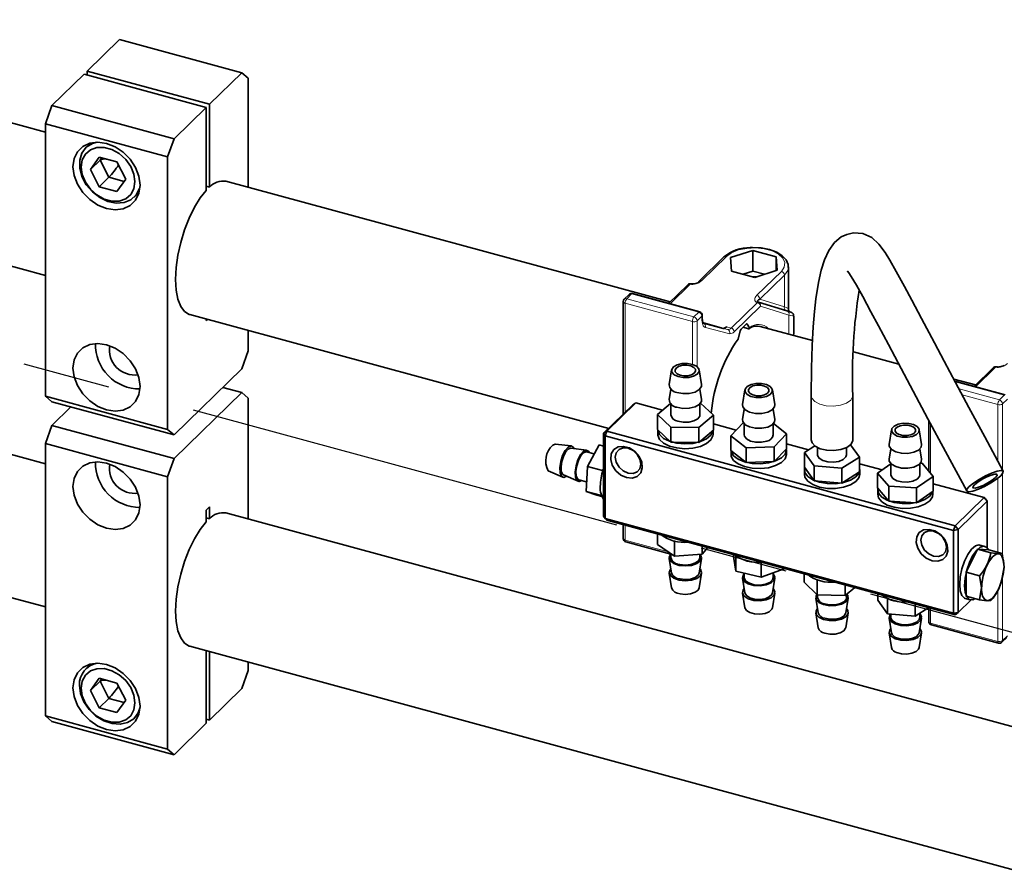
# Model space of a CAD drawing. Units: millimetres. Extents: x 0 to 2100, y 0 to 1485.
# Drawn here: x 480 to 623, y 470 to 593 of the extents above; entities that cross this region are included whole.
import ezdxf

# ---------------------------------------------------------------- set-up
doc = ezdxf.new("R2010")
doc.units = ezdxf.units.MM
doc.header["$LTSCALE"] = 5
doc.linetypes.add('CENTERX2', pattern=[20.32, 12.7, -2.54, 2.54, -2.54])

msp = doc.modelspace()

# ---------------------------------------------------------------- linework, layer by layer
at = {"color": 7, "linetype": 'CENTERX2'}
msp.add_line((211.4361, 616.6082), (742.087, 472.3886), dxfattribs=at)
at = {"color": 7, "linetype": 'Continuous', "lineweight": 35}
for p, q in [((494.9281, 590.2484), (490.2612, 585.6934)), ((512.6165, 585.4411), (494.9281, 590.2484)), ((489.7945, 585.2378), (485.1275, 580.6828)), ((489.7945, 585.2378), (507.4828, 580.4305)), ((490.2612, 585.6934), (507.9495, 580.886)), ((490.2612, 585.111), (490.2612, 585.6934)), ((512.6165, 585.4411), (507.9495, 580.886)), ((513.5499, 584.6378), (512.6165, 585.4411)), ((513.5499, 568.8635), (513.5499, 584.6378)), ((484.1941, 576.8418), (466.1179, 581.7545)), ((484.1941, 578.0574), (485.1275, 580.6828)), ((485.1275, 580.6828), (502.8159, 575.8754)), ((507.4828, 580.4305), (502.8159, 575.8754)), ((507.4828, 580.4305), (507.4828, 568.4195)), ((507.9495, 568.875), (507.9495, 580.886)), ((501.8825, 573.2501), (484.1941, 578.0574)), ((484.1941, 578.0574), (484.1941, 538.6277)), ((502.8159, 575.8754), (501.8825, 573.2501)), ((490.789, 575.3022), (490.0593, 574.59)), ((491.9951, 573.2284), (490.7186, 571.4324)), ((494.5482, 572.5345), (491.9951, 573.2284)), ((492.3545, 573.1307), (492.1186, 572.7989)), ((501.8825, 573.2501), (501.8825, 533.8204)), ((492.1186, 572.7989), (490.7186, 571.4324)), ((492.1186, 572.7989), (493.3952, 570.309)), ((495.8247, 570.0446), (494.5482, 572.5345)), ((490.7186, 571.4324), (491.9951, 568.9425)), ((493.3952, 570.309), (491.9951, 568.9425)), ((493.3952, 570.309), (495.5889, 569.7128)), ((491.9951, 568.9425), (494.5482, 568.2486)), ((494.5482, 568.2486), (495.8247, 570.0446)), ((507.4828, 569.0018), (507.9495, 568.875)), ((574.6104, 552.2686), (510.3388, 569.7362)), ((497.0441, 567.4336), (497.7738, 568.1458)), ((460.8726, 562.4546), (484.1941, 556.1163)), ((582.4111, 558.7787), (578.8668, 555.3194)), ((586.5953, 559.729), (583.3701, 558.6838)), ((583.3701, 558.6838), (583.5151, 556.7226)), ((589.9654, 558.8131), (586.5953, 559.729)), ((586.5953, 556.7289), (586.5953, 559.729)), ((590.1103, 556.8519), (589.9654, 558.8131)), ((589.9654, 556.805), (589.9654, 558.8131)), ((591.7402, 557.3393), (591.7391, 557.2842)), ((591.7402, 551.2405), (591.7402, 557.3393)), ((583.5151, 556.7226), (586.8852, 555.8067)), ((586.5953, 556.7289), (585.1798, 556.2702)), ((588.3006, 556.2654), (586.5953, 556.7289)), ((586.8852, 555.8067), (590.1103, 556.8519)), ((577.1687, 554.7656), (574.3926, 552.056)), ((568.6926, 553.3499), (567.9925, 552.6667)), ((578.9015, 550.8306), (569.1729, 553.4746)), ((567.8418, 552.3088), (567.8418, 536.0223)), ((587.3804, 552.2455), (587.3946, 552.2413)), ((591.5192, 550.9626), (587.3946, 552.2413)), ((505.0935, 550.4363), (565.7264, 533.9576)), ((579.2704, 549.9758), (579.2704, 550.3481)), ((592.5069, 547.6827), (592.5069, 550.2664)), ((507.4828, 549.7869), (507.4828, 549.5725)), ((507.4828, 549.5725), (507.6547, 549.7402)), ((582.3158, 548.4437), (579.4425, 549.1853)), ((579.4563, 549.224), (582.0213, 548.5269)), ((584.8879, 548.3098), (585.6714, 549.0745)), ((585.7879, 549.0736), (586.1045, 548.5091)), ((595.2341, 546.6635), (587.637, 548.7282)), ((513.5499, 545.2081), (513.5499, 548.1381)), ((584.4548, 546.8989), (584.7714, 548.0815)), ((585.9477, 548.3878), (585.1812, 548.5961)), ((592.5069, 547.6827), (592.4836, 547.411)), ((512.6165, 542.5828), (513.5499, 545.2081)), ((607.7236, 543.2691), (601.1681, 545.0508)), ((502.8159, 533.0171), (512.6165, 542.5828)), ((574.8372, 542.4284), (574.4885, 540.3007)), ((579.1718, 540.3007), (578.8231, 542.4284)), ((621.3896, 542.7473), (618.6135, 540.0377)), ((618.8313, 540.2503), (615.6649, 541.1108)), ((623.1224, 538.8123), (615.834, 540.7931)), ((502.8159, 529.5884), (512.6165, 539.1541)), ((512.6165, 539.1541), (509.8687, 539.9009)), ((513.5499, 538.3508), (512.6165, 539.1541)), ((574.7334, 539.6523), (574.4885, 538.1578)), ((579.1718, 538.1578), (578.9269, 539.6523)), ((585.4503, 539.544), (585.1015, 537.4163)), ((589.7848, 537.4163), (589.4361, 539.544)), ((484.1941, 538.6277), (501.8825, 533.8204)), ((485.1275, 537.8244), (484.1941, 538.6277)), ((502.8159, 533.0171), (485.1275, 537.8244)), ((513.5499, 538.3508), (513.5499, 520.8622)), ((565.0014, 533.25), (569.2017, 537.3496)), ((569.6439, 537.658), (565.4436, 533.5584)), ((569.2017, 537.3496), (569.6439, 537.658)), ((573.5376, 536.5998), (569.6439, 537.658)), ((574.6774, 537.5705), (572.781, 535.9554)), ((574.7302, 537.5127), (574.7302, 535.913)), ((578.9302, 535.913), (578.9302, 537.5127)), ((580.8793, 535.8707), (579.017, 537.6128)), ((485.1275, 534.3957), (487.8753, 537.0776)), ((572.781, 535.9554), (574.7344, 534.1281)), ((572.781, 533.8124), (572.781, 535.9554)), ((578.7835, 534.0858), (580.8793, 535.8707)), ((580.8793, 533.7278), (580.8793, 535.8707)), ((585.3465, 536.7679), (585.1015, 535.2734)), ((589.7848, 535.2734), (589.5399, 536.7679)), ((584.1811, 533.7071), (580.8793, 534.6045)), ((585.204, 534.7667), (583.401, 532.899)), ((585.228, 534.7675), (585.204, 534.7667)), ((585.3432, 534.6283), (585.3432, 533.0286)), ((589.5432, 533.0286), (589.5432, 534.6283)), ((591.4853, 533.1583), (589.5637, 534.6499)), ((612.0627, 535.1174), (612.0627, 527.7704)), ((484.1941, 528.8404), (466.1179, 533.7532)), ((484.1941, 531.7704), (485.1275, 534.3957)), ((485.1275, 534.3957), (502.8159, 529.5884)), ((501.8825, 533.8204), (502.8159, 533.0171)), ((565.4436, 533.5584), (565.0014, 533.25)), ((565.2103, 532.9021), (565.0014, 533.25)), ((565.0014, 521.2497), (565.0014, 533.25)), ((565.2103, 532.9021), (565.4436, 533.5584)), ((565.4436, 533.5584), (615.8555, 519.8576)), ((572.781, 533.8124), (574.7344, 531.9852)), ((572.8302, 533.7665), (572.8302, 533.0844)), ((574.7344, 534.1281), (578.7835, 534.0858)), ((574.7344, 531.9852), (574.7344, 534.1281)), ((578.7835, 531.9429), (578.7835, 534.0858)), ((578.7835, 531.9429), (580.8793, 533.7278)), ((580.8302, 533.0844), (580.8302, 533.6859)), ((589.6823, 531.2905), (591.4853, 533.1583)), ((591.4853, 533.1583), (591.4853, 531.0154)), ((606.6763, 533.7753), (606.3275, 531.6475)), ((611.0109, 531.6475), (610.6621, 533.7753)), ((501.8825, 526.963), (484.1941, 531.7704)), ((484.1941, 492.3407), (484.1941, 531.7704)), ((560.3206, 531.4303), (558.0262, 531.6919)), ((562.6445, 528.465), (564.3647, 531.5827)), ((565.0014, 531.4096), (564.3647, 531.5827)), ((615.6221, 519.2012), (565.2103, 532.9021)), ((565.2103, 532.9021), (565.2103, 520.9017)), ((574.7344, 531.9852), (578.7835, 531.9429)), ((583.401, 532.899), (585.6401, 531.1608)), ((583.401, 530.756), (583.401, 532.899)), ((594.6542, 530.8607), (591.4853, 531.722)), ((602.0491, 529.7952), (600.746, 531.603)), ((562.5317, 530.8294), (560.2373, 531.091)), ((563.6421, 530.2731), (562.5227, 530.5773)), ((583.401, 530.756), (585.6401, 529.0179)), ((583.4432, 530.7233), (583.4432, 530.2)), ((585.6401, 531.1608), (589.6823, 531.2905)), ((585.6401, 529.0179), (585.6401, 531.1608)), ((589.6823, 529.1476), (589.6823, 531.2905)), ((589.6823, 529.1476), (591.4853, 531.0154)), ((591.4432, 530.2), (591.4432, 530.8857)), ((595.5644, 531.4267), (594.0633, 530.4933)), ((594.0633, 530.4933), (595.4728, 528.5378)), ((594.0633, 528.3504), (594.0633, 530.4933)), ((595.9562, 531.1837), (595.9562, 530.1442)), ((600.1562, 530.1442), (600.1562, 531.1837)), ((606.5725, 530.9991), (606.3275, 529.5046)), ((611.0109, 529.5046), (610.7659, 530.9991)), ((502.8159, 529.5884), (501.8825, 526.963)), ((585.6401, 529.0179), (589.6823, 529.1476)), ((599.4657, 528.1887), (602.0491, 529.7952)), ((602.0491, 527.6522), (602.0491, 529.7952)), ((605.3161, 527.9631), (602.0491, 528.851)), ((606.5692, 528.8349), (604.6453, 527.4965)), ((606.5692, 528.8595), (606.5692, 527.2599)), ((610.7692, 527.2599), (610.7692, 528.8595)), ((611.079, 528.9363), (610.8485, 528.9499)), ((612.6931, 527.0232), (611.079, 528.9363)), ((556.9791, 527.8391), (559.0903, 526.9033)), ((562.4628, 524.8323), (562.6445, 528.465)), ((564.8556, 527.8641), (562.6445, 528.465)), ((564.851, 527.7727), (564.8556, 527.8641)), ((564.8556, 527.8641), (564.8989, 527.9426)), ((594.0562, 528.0013), (594.0562, 527.3156)), ((594.0633, 528.3504), (595.4728, 526.3949)), ((595.4728, 526.3949), (595.4728, 528.5378)), ((595.4728, 528.5378), (599.4657, 528.1887)), ((599.4657, 526.0458), (599.4657, 528.1887)), ((599.4657, 526.0458), (602.0491, 527.6522)), ((602.0562, 527.3156), (602.0562, 528.0013)), ((604.6453, 527.4965), (606.2594, 525.5834)), ((604.6453, 525.3535), (604.6453, 527.4965)), ((501.8825, 487.5334), (501.8825, 526.963)), ((559.1902, 527.2382), (561.3013, 526.3024)), ((561.4212, 526.5244), (562.5323, 526.2224)), ((595.4728, 526.3949), (599.4657, 526.0458)), ((610.2833, 525.3468), (612.6931, 527.0232)), ((612.6931, 524.8803), (612.6931, 527.0232)), ((620.0557, 523.9571), (612.6931, 525.9582)), ((562.4628, 524.8323), (564.6739, 524.2314)), ((564.0013, 524.3172), (562.4628, 524.8323)), ((604.6453, 525.3535), (606.2594, 523.4404)), ((604.6692, 525.1169), (604.6692, 524.4312)), ((606.2594, 523.4404), (606.2594, 525.5834)), ((606.2594, 525.5834), (610.2833, 525.3468)), ((610.2833, 523.2038), (610.2833, 525.3468)), ((610.2833, 523.2038), (612.6931, 524.8803)), ((612.6692, 524.4312), (612.6692, 524.8637)), ((564.753, 524.1129), (564.0013, 524.3172)), ((564.6739, 524.2314), (564.6784, 524.3228)), ((564.7126, 524.2184), (564.6739, 524.2314)), ((606.2594, 523.4404), (610.2833, 523.2038)), ((615.8555, 519.8576), (620.0557, 523.9571)), ((620.4979, 523.4084), (616.2977, 519.3088)), ((620.0557, 523.9571), (620.4979, 523.4084)), ((620.0557, 523.9571), (620.2891, 523.7563)), ((620.2891, 523.7563), (620.4979, 523.4084)), ((620.4979, 516.6658), (620.4979, 523.4084)), ((507.4828, 522.1432), (507.9495, 522.5987)), ((507.4828, 520.4181), (507.4828, 522.1432)), ((507.9495, 522.5987), (507.9495, 520.8736)), ((625.5166, 490.432), (510.3388, 521.7349)), ((507.4828, 521.0004), (507.9495, 520.8736)), ((565.2103, 520.9017), (565.0014, 521.2497)), ((565.2103, 520.9017), (615.6221, 507.2009)), ((565.4436, 520.7009), (565.2103, 520.9017)), ((615.8555, 507.0001), (565.4436, 520.7009)), ((567.8418, 520.0492), (567.8418, 518.0222)), ((615.6221, 519.2012), (615.8555, 519.8576)), ((616.2977, 519.3088), (615.6221, 519.2012)), ((615.6221, 507.2009), (615.6221, 519.2012)), ((616.2977, 519.3088), (615.8555, 519.8576)), ((616.2977, 519.3088), (616.2977, 507.3085)), ((568.2106, 517.5397), (574.707, 515.7741)), ((572.8119, 518.6984), (572.8119, 517.1376)), ((575.2592, 517.6185), (575.1976, 517.6604)), ((575.3604, 517.6251), (575.2592, 517.6185)), ((575.2592, 517.6185), (575.2592, 515.4756)), ((575.2592, 515.4756), (572.8119, 517.1376)), ((579.2775, 516.9412), (579.2775, 515.7362)), ((580.0831, 516.7222), (579.2775, 515.7362)), ((619.092, 516.4816), (617.4618, 513.1335)), ((619.092, 516.4816), (621.0222, 515.957)), ((620.7355, 516.3713), (619.092, 516.4816)), ((620.1544, 516.8832), (619.4469, 517.0755)), ((620.7355, 516.3713), (622.6657, 515.8467)), ((574.4885, 515.1535), (574.8372, 513.0257)), ((574.7302, 515.8349), (574.7302, 515.2553)), ((579.2775, 515.7362), (575.2592, 515.4756)), ((578.8231, 513.0257), (579.1718, 515.1535)), ((578.9302, 515.2553), (578.9302, 515.7137)), ((579.0568, 515.6423), (579.1196, 515.7036)), ((579.1196, 515.7036), (579.1425, 515.7275)), ((583.7744, 515.719), (583.7744, 515.3974)), ((584.1231, 513.3192), (583.7744, 515.3974)), ((584.1231, 515.4621), (584.1144, 515.5144)), ((584.1231, 515.4621), (584.1231, 513.3192)), ((584.2155, 515.4399), (584.1231, 515.4621)), ((587.7919, 514.5786), (587.6995, 514.6008)), ((587.8688, 514.6062), (587.7919, 514.5786)), ((587.7919, 514.5786), (587.7919, 512.4357)), ((460.8726, 514.4532), (484.1941, 508.115)), ((587.7919, 512.4357), (584.1231, 513.3192)), ((591.1119, 513.6303), (587.7919, 512.4357)), ((589.5432, 512.3709), (589.5432, 513.0658)), ((591.1119, 513.7248), (591.1119, 513.6303)), ((617.4618, 513.1335), (617.4752, 509.6751)), ((619.392, 512.6089), (617.4618, 513.1335)), ((574.4885, 513.0106), (574.8372, 510.8828)), ((578.8231, 510.8828), (579.1718, 513.0106)), ((585.1015, 512.2691), (585.4503, 510.1413)), ((585.3432, 513.0254), (585.3432, 512.3709)), ((589.4361, 510.1413), (589.7848, 512.2691)), ((594.0085, 512.9376), (594.0085, 511.7002)), ((595.9133, 509.8594), (594.0085, 511.7002)), ((595.9133, 512.0024), (595.8653, 512.0487)), ((595.9133, 512.0024), (595.9133, 509.8594)), ((596.0152, 512.0006), (595.9133, 512.0024)), ((599.9609, 511.3198), (599.9609, 509.7886)), ((601.3558, 510.9408), (599.9609, 509.7886)), ((585.1015, 510.1262), (585.4503, 507.9984)), ((589.4361, 507.9984), (589.7848, 510.1262)), ((595.7145, 509.3847), (596.0633, 507.2569)), ((599.9609, 509.7886), (595.9133, 509.8594)), ((595.9562, 509.8587), (595.9562, 509.4865)), ((600.0491, 507.2569), (600.3979, 509.3847)), ((600.1562, 509.4865), (600.1562, 509.9499)), ((604.672, 510.0395), (604.672, 509.0807)), ((606.1061, 507.13), (604.672, 509.0807)), ((606.1061, 509.2729), (606.07, 509.322)), ((606.1061, 509.2729), (606.1061, 507.13)), ((606.2068, 509.2645), (606.1061, 509.2729)), ((616.2977, 507.3085), (618.1767, 509.1425)), ((617.3487, 509.3555), (618.0563, 509.1632)), ((617.4752, 509.6751), (619.4054, 509.1505)), ((621.6825, 509.8541), (621.737, 509.9339)), ((610.1034, 508.5634), (610.1034, 506.7943)), ((612.0648, 508.0303), (610.1034, 506.7943)), ((612.0627, 508.0289), (612.0627, 506.0039)), ((595.7145, 507.2418), (596.0633, 505.114)), ((600.0491, 505.114), (600.3979, 507.2418)), ((610.1034, 506.7943), (606.1061, 507.13)), ((606.3275, 506.5003), (606.6763, 504.3726)), ((606.5692, 507.0911), (606.5692, 506.6021)), ((610.6621, 504.3726), (611.0109, 506.5003)), ((610.7692, 506.6021), (610.7692, 507.2139)), ((616.2977, 507.3085), (615.6221, 507.2009)), ((615.8555, 507.0001), (615.6221, 507.2009)), ((615.8555, 507.0001), (616.2977, 507.3085)), ((612.4315, 505.5214), (622.1601, 502.8773)), ((606.3275, 504.3574), (606.6763, 502.2296)), ((610.6621, 502.2296), (611.0109, 504.3574)), ((622.6405, 503.002), (623.3405, 503.6853)), ((505.0935, 502.4349), (625.5166, 469.7065)), ((507.4828, 491.2851), (507.4828, 501.7856)), ((507.9495, 501.6587), (507.9495, 491.7406)), ((490.789, 499.8714), (490.0593, 499.1592)), ((512.6165, 496.2957), (513.5499, 498.9211)), ((513.5499, 500.1367), (513.5499, 498.9211)), ((491.9951, 497.7976), (490.7186, 496.0016)), ((494.5482, 497.1038), (491.9951, 497.7976)), ((492.3545, 497.7), (492.1186, 497.3682)), ((492.1186, 497.3682), (490.7186, 496.0016)), ((490.7186, 496.0016), (491.9951, 493.5118)), ((492.1186, 497.3682), (493.3952, 494.8783)), ((495.8247, 494.6139), (494.5482, 497.1038)), ((512.6165, 496.2957), (507.9495, 491.7406)), ((493.3952, 494.8783), (491.9951, 493.5118)), ((493.3952, 494.8783), (495.5889, 494.2821)), ((494.5482, 492.8179), (495.8247, 494.6139)), ((491.9951, 493.5118), (494.5482, 492.8179)), ((484.1941, 492.3407), (501.8825, 487.5334)), ((485.1275, 491.5374), (484.1941, 492.3407)), ((497.0441, 492.0029), (497.7738, 492.7151)), ((507.9495, 491.7406), (507.4828, 491.8675)), ((502.8159, 486.73), (485.1275, 491.5374)), ((507.4828, 491.2851), (502.8159, 486.73)), ((501.8825, 487.5334), (502.8159, 486.73))]:
    msp.add_line(p, q, dxfattribs=at)
at = {"color": 7, "linetype": 'Continuous', "lineweight": 18}
for p, q in [((582.7603, 558.8495), (579.216, 555.3901)), ((587.1758, 553.2269), (590.7201, 556.6862)), ((591.1623, 556.1374), (587.618, 552.6781)), ((591.1623, 556.1374), (591.1623, 551.5793)), ((577.518, 554.8364), (574.6091, 551.9972)), ((569.0418, 553.4207), (568.3418, 552.7374)), ((578.7704, 550.7767), (569.0418, 553.4207)), ((577.837, 549.4371), (568.1084, 552.0811)), ((568.1084, 552.0811), (568.1084, 536.2825)), ((568.3418, 552.7374), (578.0704, 550.0934)), ((583.4555, 548.4921), (587.2466, 552.1923)), ((587.6888, 551.6436), (583.8977, 547.9433)), ((587.618, 552.6781), (591.1623, 551.5793)), ((591.8134, 550.3648), (587.6888, 551.6436)), ((578.0704, 550.0934), (578.7704, 550.7767)), ((579.2126, 550.2279), (578.5126, 549.5446)), ((579.2126, 549.8556), (579.2126, 550.2279)), ((591.8134, 547.5932), (591.8134, 550.3648)), ((577.837, 543.2318), (577.837, 549.4371)), ((578.5126, 549.5446), (578.5126, 542.8988)), ((579.4166, 549.1835), (582.9349, 548.2754)), ((585.7879, 549.0736), (585.7006, 549.0973)), ((583.2469, 547.6725), (579.7286, 548.5806)), ((582.9349, 548.2754), (582.3158, 548.4437)), ((582.8364, 548.6604), (583.4555, 548.4921)), ((621.7389, 542.8181), (618.83, 539.9789)), ((622.9913, 538.7584), (615.8897, 540.6884)), ((616.4354, 539.6666), (622.2913, 538.0751)), ((622.0579, 537.4188), (616.8852, 538.8246)), ((622.2913, 538.0751), (622.9913, 538.7584)), ((622.0579, 529.1968), (622.0579, 537.4188)), ((623.4335, 538.2096), (622.7335, 537.5263)), ((622.7335, 537.5263), (622.7335, 527.9449)), ((612.3293, 534.62), (612.3293, 527.4544)), ((622.7335, 527.4076), (622.7335, 515.3849)), ((622.0579, 516.0119), (622.0579, 526.7576)), ((568.1084, 519.9767), (568.1084, 517.7944)), ((568.1084, 517.7944), (574.3377, 516.1014)), ((622.7335, 512.1817), (622.7335, 503.2397)), ((622.0579, 503.1321), (622.0579, 510.5814)), ((612.3293, 507.9584), (612.3293, 505.7761)), ((612.3293, 505.7761), (622.0579, 503.1321)), ((622.7335, 503.2397), (623.4335, 503.9229))]:
    msp.add_line(p, q, dxfattribs=at)
at = {"color": 7, "linetype": 'Continuous', "lineweight": 35, "flags": 128}
for points in [[(497.9026, 569.1887), (497.7369, 570.454), (497.2509, 571.7231), (496.4779, 572.9095), (495.4705, 573.9325), (494.2973, 574.7224), (493.0383, 575.2252), (491.7793, 575.4067), (490.6062, 575.2546), (489.5987, 574.7791), (488.8257, 574.0128), (488.3397, 573.0079), (488.174, 571.8328), (488.3397, 570.5675), (488.8257, 569.2984), (489.5987, 568.1119), (490.6062, 567.0889), (491.7793, 566.2991), (493.0383, 565.7963), (494.2973, 565.6148), (495.4705, 565.7669), (496.4779, 566.2423), (497.2509, 567.0086), (497.7369, 568.0136), (497.9026, 569.1887)], [(497.9006, 569.0534), (497.8098, 568.6982), (497.33, 567.7581), (496.57, 567.0592), (495.5861, 566.6535), (494.4514, 566.5711), (493.2499, 566.818), (492.0708, 567.3759), (491.0015, 568.2035), (490.1214, 569.2393), (489.4957, 570.4066), (489.1708, 571.6188), (489.1708, 572.786), (489.4957, 573.8216), (490.1214, 574.6488), (491.0015, 575.2063), (491.6993, 575.4069)], [(497.1631, 569.6809), (497.0055, 570.7863), (496.5453, 571.8878), (495.82, 572.8962), (494.8882, 573.7299), (493.8255, 574.3211), (492.7178, 574.6222), (491.6551, 574.6086), (490.7233, 574.2814), (489.998, 573.6673), (489.5378, 572.8158), (489.3802, 571.7961), (489.5378, 570.6907), (489.998, 569.5892), (490.7233, 568.5807), (491.6551, 567.7471), (492.7178, 567.1559), (493.8255, 566.8548), (494.8882, 566.8684), (495.82, 567.1956), (496.5453, 567.8097), (497.0055, 568.6612), (497.1631, 569.6809)], [(507.4828, 568.4195), (506.6063, 567.3287), (505.7697, 565.9771), (505.0033, 564.4132), (504.3346, 562.6934), (503.7878, 560.8797), (503.3825, 559.0374), (503.1333, 557.2329), (503.0492, 555.5312), (503.1333, 553.9936), (503.3825, 552.6755), (503.7878, 551.6244), (504.3346, 550.8782), (505.0033, 550.4637), (505.0935, 550.4363)], [(622.8335, 527.7595), (620.1571, 532.7194), (617.8747, 536.9721), (615.9328, 540.6075), (614.284, 543.7059), (612.8868, 546.3389), (611.0201, 549.8615), (609.6125, 552.5118), (608.5543, 554.4888), (607.3572, 556.6819), (606.4165, 558.3269), (605.7278, 559.4322), (604.8504, 560.6169), (603.8023, 561.5725), (602.5354, 562.1585), (601.1829, 562.2732), (600.1789, 562.0524), (599.397, 561.6778), (598.4262, 560.8798), (597.5895, 559.7249), (596.9646, 558.3741), (596.4848, 556.8525), (596.0956, 555.1052), (595.7277, 552.7347), (595.5235, 550.8906), (595.3423, 548.6515), (595.1948, 545.9402), (595.0941, 542.6669), (595.0563, 538.7281)], [(591.6959, 557.2694), (591.7043, 557.6873), (591.4119, 558.3699), (590.8612, 558.9641), (590.0432, 559.4766), (588.9978, 559.8643), (587.8138, 560.0938), (586.5669, 560.1553), (586.2295, 560.1258)], [(587.1846, 555.9038), (586.9488, 555.9216), (586.474, 555.9185)], [(600.2978, 556.7106), (600.2926, 556.7152), (600.4909, 556.4657), (600.8342, 555.9525), (601.2065, 555.3461), (601.5793, 554.7096), (602.494, 553.076), (603.6933, 550.8592), (604.7833, 548.8149), (606.2087, 546.1275), (608.0652, 542.6246), (609.8114, 539.3375), (611.9269, 535.3707), (614.4817, 530.6049), (617.5566, 524.9039)], [(592.4988, 550.3372), (592.4684, 550.4592), (592.4079, 550.5656), (592.3445, 550.6363), (592.2935, 550.6777), (592.2507, 550.7053), (592.2041, 550.7298), (592.1212, 550.7647), (591.7963, 550.8753), (591.5192, 550.9626)], [(579.438, 549.1731), (579.4384, 549.1729), (579.3799, 549.2683), (579.2967, 549.5835), (579.2704, 549.9758)], [(585.6714, 549.0745), (585.6885, 549.0893), (585.7054, 549.1), (585.7218, 549.1065), (585.7375, 549.1085), (585.7521, 549.1062), (585.7655, 549.0996), (585.7775, 549.0886), (585.7879, 549.0736)], [(582.4512, 548.487), (582.3306, 548.4421), (582.3127, 548.4445)], [(582.4551, 548.4792), (582.8296, 548.6573), (582.8364, 548.6604)], [(585.9477, 548.3878), (586.0133, 548.3758), (586.0638, 548.3776), (586.1083, 548.3985), (586.1251, 548.45), (586.1045, 548.5091)], [(497.9026, 540.045), (497.7369, 541.3103), (497.2509, 542.5794), (496.4779, 543.7658), (495.4705, 544.7889), (494.2973, 545.5787), (493.0383, 546.0815), (491.7793, 546.263), (490.6062, 546.1109), (489.5987, 545.6355), (488.8257, 544.8692), (488.3397, 543.8642), (488.174, 542.6891), (488.3397, 541.4238), (488.8257, 540.1547), (489.5987, 538.9683), (490.6062, 537.9452), (491.7793, 537.1554), (493.0383, 536.6526), (494.2973, 536.4711), (495.4705, 536.6232), (496.4779, 537.0986), (497.2509, 537.8649), (497.7369, 538.8699), (497.9026, 540.045)], [(575.7952, 541.4603), (576.5289, 541.3235), (577.3085, 541.3416), (578.0152, 541.512), (578.5416, 541.8087), (578.8073, 542.1866), (578.7721, 542.5881), (578.4412, 542.9521), (577.8651, 543.2232), (577.1314, 543.3601), (576.3518, 543.342), (575.6451, 543.1716), (575.1188, 542.8748), (574.853, 542.4969), (574.8882, 542.0954), (575.2191, 541.7314), (575.7952, 541.4603)], [(578.1137, 541.942), (577.719, 541.7194), (577.1889, 541.5916), (576.6042, 541.578), (576.0539, 541.6807), (575.6218, 541.884), (575.3737, 542.157), (575.3473, 542.4581), (575.5466, 542.7416), (575.9414, 542.9641), (576.4714, 543.0919), (577.0561, 543.1055), (577.6064, 543.0029), (578.0385, 542.7995), (578.2866, 542.5265), (578.313, 542.2254), (578.1137, 541.942)], [(575.6141, 539.1632), (576.4762, 539.0023), (577.3922, 539.0236), (578.2226, 539.2239), (578.841, 539.5725), (579.1533, 540.0166), (579.1718, 540.3007)], [(586.3374, 540.3157), (585.7838, 540.0324), (585.4829, 539.6616), (585.4803, 539.2597), (585.7766, 538.8879), (586.3266, 538.6028), (587.0466, 538.4478), (587.827, 538.4465), (588.5489, 538.5991), (589.1025, 538.8823), (589.4035, 539.2532), (589.406, 539.6551), (589.1097, 540.0269), (588.5597, 540.312), (587.8397, 540.467), (587.0594, 540.4683), (586.3374, 540.3157)], [(586.1933, 539.0303), (585.9711, 539.3091), (585.9729, 539.6106), (586.1987, 539.8887), (586.6139, 540.1011), (587.1553, 540.2156), (587.7406, 540.2146), (588.2806, 540.0984), (588.6931, 539.8845), (588.9153, 539.6056), (588.9134, 539.3042), (588.6877, 539.0261), (588.2725, 538.8136), (587.731, 538.6992), (587.1458, 538.7002), (586.6058, 538.8164), (586.1933, 539.0303)], [(595.0563, 538.7281), (595.0562, 535.5045), (595.0563, 532.2979)], [(601.0561, 532.2765), (601.0562, 535.4986), (601.0561, 538.7037)], [(575.6141, 537.0203), (576.4762, 536.8594), (577.3922, 536.8807), (578.2226, 537.081), (578.841, 537.4296), (579.1533, 537.8736), (579.1718, 538.1578)], [(585.1015, 537.4163), (585.1369, 537.0822), (585.485, 536.6453), (586.1313, 536.3103), (586.9772, 536.1282), (587.8942, 536.1266), (588.7424, 536.3059)], [(588.7424, 536.3059), (589.3929, 536.6388), (589.7465, 537.0745), (589.7848, 537.4163)], [(575.7435, 534.9875), (576.5138, 534.8438), (577.3324, 534.8628), (578.0745, 535.0418), (578.6271, 535.3533), (578.9062, 535.7501), (578.9302, 535.913)], [(585.1015, 535.2734), (585.1369, 534.9393), (585.485, 534.5024), (586.1313, 534.1674), (586.9772, 533.9852), (587.8942, 533.9837), (588.7424, 534.163)], [(588.7424, 534.163), (589.3929, 534.4959), (589.7465, 534.9316), (589.7848, 535.2734)], [(607.4792, 532.8607), (608.1849, 532.6892), (608.9644, 532.6698), (609.6989, 532.8055), (610.2766, 533.0757), (610.6097, 533.4392), (610.6473, 533.8406), (610.3838, 534.2189), (609.8592, 534.5165), (609.1535, 534.688), (608.374, 534.7074), (607.6395, 534.5717), (607.0618, 534.3015), (606.7287, 533.938), (606.6911, 533.5366), (606.9546, 533.1583), (607.4792, 532.8607)], [(609.8748, 533.2289), (609.4415, 533.0263), (608.8906, 532.9245), (608.306, 532.939), (607.7767, 533.0677), (607.3833, 533.2909), (607.1856, 533.5746), (607.2138, 533.8757), (607.4636, 534.1483), (607.8969, 534.3509), (608.4478, 534.4527), (609.0324, 534.4382), (609.5617, 534.3095), (609.9551, 534.0864), (610.1528, 533.8026), (610.1246, 533.5015), (609.8748, 533.2289)], [(580.8266, 533.6828), (580.8121, 533.5745), (580.5232, 532.9787), (579.9062, 532.4532), (579.0159, 532.0447), (577.9314, 531.7896), (576.749, 531.7104), (575.5738, 531.8142), (574.5103, 532.0918), (573.6529, 532.5186), (573.0778, 533.0565), (572.8361, 533.6579), (572.8302, 533.7701)], [(580.8302, 533.0844), (580.8121, 532.8888), (580.5232, 532.2929), (579.9062, 531.7675), (579.0159, 531.359), (577.9314, 531.1038), (576.749, 531.0246), (575.5738, 531.1285), (574.5103, 531.4061), (573.6529, 531.8328), (573.0778, 532.3708), (572.8361, 532.9721), (572.8302, 533.0844)], [(585.3432, 533.0286), (585.3822, 532.8211), (585.6933, 532.4307), (586.2708, 532.1313), (587.0268, 531.9685), (587.8462, 531.9672), (588.6042, 532.1274)], [(557.6396, 531.5466), (557.9883, 531.694), (558.0262, 531.6919)], [(595.0563, 532.2986), (595.1625, 531.8794), (595.6078, 531.3943), (596.3484, 531.0168), (597.295, 530.7926), (598.3333, 530.7487), (599.3383, 530.8903), (600.1886, 531.2004), (600.7817, 531.6415), (601.0461, 532.1606), (601.0561, 532.2763)], [(606.3275, 531.6475), (606.3449, 531.3671), (606.6546, 530.9226), (607.2709, 530.5729)], [(607.2709, 530.5729), (608.1002, 530.3714), (609.016, 530.3486), (609.8791, 530.5081), (610.5579, 530.8255), (610.9493, 531.2526), (611.0109, 531.6475)], [(559.6555, 527.0439), (559.2457, 526.8707), (558.9144, 527.0447), (558.712, 527.5396), (558.6692, 528.2799), (558.7927, 529.1529), (559.0635, 530.0258), (559.4405, 530.7656), (559.8663, 531.2597)], [(559.8506, 530.9457), (559.4882, 530.5252), (559.1674, 529.8956), (558.9369, 529.1527), (558.8318, 528.4097), (558.8682, 527.7797), (559.0405, 527.3586), (559.1902, 527.2382)], [(560.2373, 531.091), (560.1993, 531.0931), (559.8506, 530.9457)], [(559.8663, 531.2597), (560.276, 531.4329), (560.6073, 531.2588), (560.7325, 531.0345)], [(561.8283, 526.4137), (561.4568, 526.2697), (561.1255, 526.4438), (560.923, 526.9387), (560.8803, 527.679), (561.0037, 528.552), (561.2746, 529.4249), (561.6516, 530.1646), (562.0773, 530.6588)], [(562.0661, 530.4345), (561.6856, 529.993), (561.3487, 529.3319), (561.1067, 528.5519), (560.9964, 527.7717), (561.0346, 527.1102), (561.2155, 526.668), (561.4212, 526.5244)], [(562.5227, 530.5773), (562.4323, 530.5893), (562.0661, 530.4345)], [(562.0773, 530.6588), (562.4871, 530.8319), (562.8184, 530.6579), (562.9299, 530.4667)], [(568.3057, 526.8321), (567.4751, 527.2083), (566.7566, 527.8348), (566.2473, 528.6268), (566.0161, 529.4774), (566.094, 530.2717), (566.4707, 530.9025), (567.0952, 531.2845), (567.8832, 531.3662), (568.7283, 531.1366), (569.5163, 530.6265), (570.1408, 529.905), (570.5175, 529.0695), (570.5954, 528.2328), (570.3642, 527.5079), (569.8549, 526.9927), (569.1364, 526.7568), (568.3057, 526.8321)], [(568.5391, 527.4884), (567.8283, 527.8186), (567.2258, 528.3726), (566.8232, 529.066), (566.6818, 529.7932), (566.8232, 530.4437), (567.2258, 530.9182), (567.8283, 531.1447), (568.5391, 531.0885), (569.2498, 530.7583), (569.8524, 530.2044), (570.255, 529.511), (570.3964, 528.7837), (570.255, 528.1333), (569.8524, 527.6587), (569.2498, 527.4323), (568.5391, 527.4884)], [(591.4432, 530.2), (591.4429, 530.174), (591.2503, 529.568), (590.7195, 529.0181), (589.8976, 528.5732), (588.8575, 528.2729), (587.6918, 528.1438), (586.5041, 528.1974), (585.3997, 528.4289), (584.4769, 528.8178), (583.8177, 529.3296), (583.4807, 529.9186), (583.4432, 530.2)], [(591.44, 530.9684), (591.4429, 530.8598), (591.2503, 530.2537), (590.7195, 529.7038), (589.8976, 529.259), (588.8575, 528.9586), (587.6918, 528.8295), (586.5041, 528.8831), (585.3997, 529.1147), (584.4769, 529.5036), (583.8177, 530.0153), (583.4807, 530.6043), (583.4574, 530.7123)], [(488.174, 525.5457), (488.3397, 524.2805), (488.8257, 523.0114), (489.5987, 521.8249), (490.6062, 520.8019), (491.7793, 520.0121), (493.0383, 519.5093), (494.2973, 519.3278), (495.4705, 519.4799), (496.4779, 519.9553), (497.2509, 520.7216), (497.7369, 521.7266), (497.9026, 522.9017), (497.7369, 524.1669), (497.2509, 525.436), (496.4779, 526.6225), (495.4705, 527.6455), (494.2973, 528.4353), (493.0383, 528.9381), (491.7793, 529.1196), (490.6062, 528.9675), (489.5987, 528.4921), (488.8257, 527.7258), (488.3397, 526.7209), (488.174, 525.5457)], [(595.9562, 530.1442), (595.9654, 530.0431), (596.1997, 529.6387), (596.7166, 529.3113)], [(596.7166, 529.3113), (597.4375, 529.1107), (598.2526, 529.0674), (599.0377, 529.1881), (599.6735, 529.4543), (600.063, 529.8256), (600.1562, 530.1442)], [(606.3275, 529.5046), (606.3449, 529.2241), (606.6546, 528.7796), (607.2709, 528.43)], [(607.2709, 528.43), (608.1002, 528.2284), (609.016, 528.2057), (609.8791, 528.3652), (610.5579, 528.6826), (610.9493, 529.1097), (611.0109, 529.5046)], [(602.0562, 527.3156), (601.9387, 526.82), (601.4826, 526.2526), (600.722, 525.7797), (599.7246, 525.4432), (598.5789, 525.2731), (597.3868, 525.2845), (596.2541, 525.4763), (595.2816, 525.8316), (594.5556, 526.3188), (594.1406, 526.8945), (594.0562, 527.3156)], [(601.984, 527.6118), (601.9387, 527.5057), (601.4826, 526.9383), (600.722, 526.4654), (599.7246, 526.1289), (598.5789, 525.9588), (597.3868, 525.9702), (596.2541, 526.1621), (595.2816, 526.5174), (594.5556, 527.0045), (594.1406, 527.5802), (594.0736, 528.1933), (594.0988, 528.3012)], [(602.0491, 528.1241), (602.0499, 528.1172), (602.0491, 527.8785)], [(617.9215, 525.5534), (617.5887, 525.1469), (617.5702, 524.8833), (617.8684, 524.7944), (618.4472, 524.8909), (619.2368, 525.1611), (620.142, 525.5726), (621.0536, 526.0756), (621.8616, 526.6095), (622.4686, 527.1099), (622.8014, 527.5165), (622.8199, 527.7801), (622.5217, 527.869), (621.9429, 527.7725), (621.1533, 527.5022), (620.2481, 527.0908), (619.3365, 526.5877), (618.5285, 526.0538), (617.9215, 525.5534)], [(618.6793, 525.8129), (619.1452, 526.1906), (619.771, 526.5898), (620.4612, 526.9497), (621.111, 527.2156), (621.6213, 527.3468), (621.9145, 527.3236), (621.9459, 527.1493), (621.7108, 526.8505), (621.2449, 526.4728), (620.6191, 526.0736), (619.9288, 525.7136), (619.2791, 525.4478), (618.7688, 525.3165), (618.4756, 525.3398), (618.4442, 525.5141), (618.6793, 525.8129)], [(606.5692, 527.2599), (606.5922, 527.1002), (606.8689, 526.703), (607.4197, 526.3906)], [(607.4197, 526.3906), (608.1607, 526.2105), (608.9791, 526.1901), (609.7504, 526.3326), (610.357, 526.6163), (610.7067, 526.998), (610.7692, 527.2599)], [(612.6324, 524.8381), (612.5984, 524.7309), (612.2029, 524.1516), (611.4935, 523.658), (610.5331, 523.2941), (609.4071, 523.0921), (608.2155, 523.0701), (607.0642, 523.2299), (606.0556, 523.5574), (605.2792, 524.0234), (604.804, 524.5867), (604.6722, 525.197), (604.686, 525.3054)], [(612.6692, 524.4312), (612.5984, 524.0452), (612.2029, 523.4659), (611.4935, 522.9723), (610.5331, 522.6084), (609.4071, 522.4064), (608.2155, 522.3843), (607.0642, 522.5442), (606.0556, 522.8716), (605.2792, 523.3377), (604.804, 523.9009), (604.6692, 524.4312)], [(505.0935, 502.4349), (505.0033, 502.4623), (504.3346, 502.8768), (503.7878, 503.623), (503.3825, 504.6741), (503.1333, 505.9922), (503.0492, 507.5298), (503.1333, 509.2315), (503.3825, 511.036), (503.7878, 512.8783), (504.3346, 514.692), (505.0033, 516.4118), (505.7697, 517.9757), (506.6063, 519.3274), (507.4828, 520.4181)], [(612.5267, 514.8138), (611.696, 515.19), (610.9775, 515.8165), (610.4682, 516.6085), (610.237, 517.4591), (610.315, 518.2534), (610.6916, 518.8842), (611.3161, 519.2662), (612.1041, 519.3479), (612.9492, 519.1183), (613.7372, 518.6083), (614.3617, 517.8868), (614.7384, 517.0512), (614.8163, 516.2145), (614.5851, 515.4896), (614.0758, 514.9744), (613.3573, 514.7385), (612.5267, 514.8138)], [(612.76, 515.4701), (612.0493, 515.8003), (611.4467, 516.3543), (611.0441, 517.0477), (610.9027, 517.7749), (611.0441, 518.4254), (611.4467, 518.8999), (612.0493, 519.1264), (612.76, 519.0702), (613.4708, 518.74), (614.0733, 518.1861), (614.4759, 517.4927), (614.6173, 516.7654), (614.4759, 516.115), (614.0733, 515.6404), (613.4708, 515.414), (612.76, 515.4701)], [(617.3487, 509.3555), (617.2442, 509.3939), (616.8629, 509.7659), (616.6179, 510.4445), (616.5311, 511.3693), (616.6101, 512.4581), (616.848, 513.6142), (617.2236, 514.7349), (617.7035, 515.7206), (618.2451, 516.4837), (618.8003, 516.9564), (619.3197, 517.0967), (619.4469, 517.0755)], [(618.7702, 509.3232), (618.4356, 509.1691), (617.9518, 509.2016), (617.5704, 509.5736), (617.3254, 510.2522), (617.2386, 511.177), (617.3176, 512.2658), (617.5555, 513.4219), (617.9311, 514.5426), (618.4111, 515.5283), (618.9527, 516.2914), (619.5079, 516.7641), (620.0273, 516.9044), (620.4648, 516.6999), (620.6941, 516.3741)], [(621.0222, 515.957), (622.1779, 515.823), (622.6657, 515.8467)], [(575.9186, 514.1397), (575.1591, 514.4043), (574.654, 514.7984), (574.4802, 515.2621), (574.6641, 515.7248), (574.7302, 515.7985)], [(578.9938, 515.7277), (579.0063, 515.7122), (579.1801, 515.2485), (578.9962, 514.7858), (578.4825, 514.3946), (577.7172, 514.1345), (576.8169, 514.045), (575.9186, 514.1397)], [(576.0156, 514.2584), (576.8183, 514.1737), (577.6228, 514.2537), (578.3067, 514.4862), (578.7657, 514.8358), (578.9301, 515.2492), (578.9302, 515.2553)], [(622.1431, 510.6417), (621.6409, 509.7987), (621.1035, 509.24), (620.5892, 509.0261), (620.1537, 509.1803), (619.8441, 509.6858), (619.6942, 510.4879), (619.72, 511.4995), (619.9188, 512.6112), (620.2691, 513.7024), (620.7328, 514.6548), (621.2598, 515.3654), (621.793, 515.757), (622.2744, 515.7872), (622.6521, 515.4528), (622.885, 514.79), (622.9479, 513.8707), (622.8341, 512.7943), (622.5557, 511.6777), (622.1431, 510.6417)], [(622.6657, 515.8467), (622.9484, 513.9197), (622.6791, 512.3883)], [(575.9186, 511.9968), (575.1591, 512.2614), (574.654, 512.6555), (574.4802, 513.1192), (574.6641, 513.5818), (574.7334, 513.659)], [(578.9269, 513.659), (579.0063, 513.5692), (579.1801, 513.1056), (578.9962, 512.6429), (578.4825, 512.2517), (577.7172, 511.9916), (576.8169, 511.9021), (575.9186, 511.9968)], [(576.0544, 512.1629), (576.8189, 512.0823), (577.5851, 512.1585), (578.2364, 512.3799), (578.6736, 512.7128), (578.8231, 513.0257)], [(587.6455, 511.1651), (586.7341, 511.217), (585.9307, 511.4446), (585.3575, 511.8132), (585.1019, 512.2667), (585.2027, 512.7361), (585.3432, 512.9141)], [(585.3432, 512.3709), (585.351, 512.2778), (585.5794, 511.8725), (586.0916, 511.5431), (586.8096, 511.3397), (587.624, 511.2933)], [(587.624, 511.2933), (588.4109, 511.411), (589.0504, 511.6748), (589.4453, 512.0446), (589.5432, 512.3709)], [(589.5432, 512.9141), (589.7844, 512.4751), (589.6837, 512.0057), (589.2418, 511.5919), (588.5261, 511.2967), (587.6455, 511.1651)], [(619.4054, 509.1505), (619.6738, 510.9277), (619.392, 512.6089)], [(578.8231, 510.8828), (578.6736, 510.5699), (578.2364, 510.237), (577.5851, 510.0156), (576.8189, 509.9394), (576.0544, 510.02)], [(587.6455, 509.0221), (586.7341, 509.074), (585.9307, 509.3016), (585.3575, 509.6703), (585.1019, 510.1238), (585.2027, 510.5932), (585.3465, 510.7746)], [(589.5399, 510.7746), (589.7844, 510.3322), (589.6837, 509.8628), (589.2418, 509.449), (588.5261, 509.1538), (587.6455, 509.0221)], [(585.4503, 510.1413), (585.4506, 510.1393), (585.6682, 509.7533), (586.156, 509.4396), (586.8397, 509.2459), (587.6154, 509.2017)], [(587.6154, 509.2017), (588.3648, 509.3138), (588.9739, 509.565), (589.35, 509.9172), (589.4361, 510.1413)], [(596.8128, 508.4595), (596.1443, 508.7827), (595.7669, 509.2131), (595.7381, 509.6851), (595.8573, 509.9135)], [(600.1981, 509.9845), (600.3455, 509.7599), (600.3743, 509.2879), (600.0503, 508.8461), (599.4227, 508.5018), (598.587, 508.3075), (597.6705, 508.2926), (596.8128, 508.4595)], [(596.945, 508.5687), (597.7116, 508.4196), (598.5305, 508.4329), (599.2773, 508.6066), (599.8381, 508.9142), (600.1277, 509.309), (600.1562, 509.4865)], [(621.0489, 509.0402), (620.4443, 509.0244), (619.4054, 509.1505)], [(587.6154, 507.0588), (586.8397, 507.103), (586.156, 507.2967), (585.6682, 507.6104), (585.4506, 507.9964), (585.4503, 507.9984)], [(589.4361, 507.9984), (589.35, 507.7743), (588.9739, 507.4221), (588.3648, 507.1709), (587.6154, 507.0588)], [(596.8128, 506.3166), (596.1443, 506.6398), (595.7669, 507.0702), (595.7381, 507.5422), (595.9595, 507.8902)], [(600.1529, 507.8902), (600.3455, 507.617), (600.3743, 507.145), (600.0503, 506.7032), (599.4227, 506.3589), (598.587, 506.1645), (597.6705, 506.1497), (596.8128, 506.3166)], [(596.998, 506.4695), (597.728, 506.3275), (598.5079, 506.3401), (599.2191, 506.5056), (599.7533, 506.7986), (600.0291, 507.1745), (600.0491, 507.2569)], [(607.182, 505.665), (606.5989, 506.0294), (606.331, 506.4811), (606.419, 506.9512), (606.5229, 507.095)], [(606.5692, 506.6021), (606.5797, 506.494), (606.8191, 506.0904), (607.3402, 505.7647)], [(610.7692, 507.1454), (611.0074, 506.7231), (610.9194, 506.2531), (610.4887, 505.8362), (609.7811, 505.5358), (608.9042, 505.3978), (607.9915, 505.4432), (607.182, 505.665)], [(607.3402, 505.7647), (608.0636, 505.5665), (608.8792, 505.526), (609.6628, 505.6493), (610.2952, 505.9176), (610.68, 506.2902), (610.7692, 506.6021)], [(600.0491, 505.114), (600.0291, 505.0316), (599.7533, 504.6556), (599.2191, 504.3626), (598.5079, 504.1972), (597.728, 504.1846), (596.998, 504.3266)], [(607.182, 503.5221), (606.5989, 503.8865), (606.331, 504.3382), (606.419, 504.8082), (606.5725, 505.0058)], [(610.7659, 505.0058), (611.0074, 504.5802), (610.9194, 504.1102), (610.4887, 503.6932), (609.7811, 503.3929), (608.9042, 503.2549), (607.9915, 503.3003), (607.182, 503.5221)], [(607.4035, 503.6616), (608.0924, 503.4729), (608.8692, 503.4343), (609.6155, 503.5517), (610.2177, 503.8073), (610.5842, 504.1621), (610.6621, 504.3726)], [(610.6621, 502.2296), (610.5842, 502.0192), (610.2177, 501.6644), (609.6155, 501.4088), (608.8692, 501.2914), (608.0924, 501.33), (607.4035, 501.5187)], [(488.174, 496.402), (488.3397, 495.1368), (488.8257, 493.8677), (489.5987, 492.6812), (490.6062, 491.6582), (491.7793, 490.8684), (493.0383, 490.3656), (494.2973, 490.1841), (495.4705, 490.3362), (496.4779, 490.8116), (497.2509, 491.5779), (497.7369, 492.5829), (497.9026, 493.758), (497.7369, 495.0232), (497.2509, 496.2923), (496.4779, 497.4788), (495.4705, 498.5018), (494.2973, 499.2916), (493.0383, 499.7944), (491.7793, 499.976), (490.6062, 499.8238), (489.5987, 499.3484), (488.8257, 498.5821), (488.3397, 497.5772), (488.174, 496.402)], [(489.3802, 496.3654), (489.5378, 495.26), (489.998, 494.1584), (490.7233, 493.15), (491.6551, 492.3164), (492.7178, 491.7251), (493.8255, 491.4241), (494.8882, 491.4377), (495.82, 491.7648), (496.5453, 492.379), (497.0055, 493.2304), (497.1631, 494.2502), (497.0055, 495.3556), (496.5453, 496.4571), (495.82, 497.4655), (494.8882, 498.2991), (493.8255, 498.8904), (492.7178, 499.1914), (491.6551, 499.1778), (490.7233, 498.8507), (489.998, 498.2365), (489.5378, 497.3851), (489.3802, 496.3654)], [(497.9006, 493.6227), (497.6077, 492.7713), (496.9819, 491.9441), (496.1018, 491.3866), (495.0325, 491.1402), (493.8534, 491.2232), (492.652, 491.6294), (491.5172, 492.3287), (490.5334, 493.2691), (489.7733, 494.3811), (489.2936, 495.582), (489.1296, 496.7829)]]:
    msp.add_lwpolyline(points, dxfattribs=at)
at = {"color": 7, "linetype": 'Continuous', "lineweight": 18, "flags": 128}
for points in [[(590.7201, 556.6862), (591.1506, 557.3075), (591.2237, 557.9661), (590.9337, 558.6086), (590.3039, 559.1831), (589.3854, 559.6428), (588.2526, 559.9507), (586.9973, 560.0817), (585.7211, 560.0253), (584.5275, 559.786), (583.5132, 559.3832), (582.7603, 558.8495)], [(591.7391, 557.2842), (591.6406, 556.8278), (591.1623, 556.1374)], [(567.8418, 552.3088), (567.8444, 552.2822), (567.8641, 552.2328), (567.9021, 552.1862), (567.9569, 552.1444), (568.0266, 552.1089), (568.1084, 552.0811)], [(579.7286, 548.5806), (579.6153, 548.6292), (579.5133, 548.7131), (579.4243, 548.8312), (579.3497, 548.9817), (579.2904, 549.1623), (579.2474, 549.3702), (579.2213, 549.6025), (579.2126, 549.8556)], [(595.0563, 538.7289), (595.1457, 538.3413), (595.57, 537.8512), (596.2942, 537.4654), (597.2309, 537.2304), (598.2671, 537.1746), (599.2779, 537.3047), (600.1414, 537.6051), (600.7533, 538.0394), (601.0399, 538.5553), (601.0561, 538.7011)], [(567.8418, 518.0222), (567.8444, 517.9956), (567.8641, 517.9461), (567.9021, 517.8996), (567.9569, 517.8577), (568.0266, 517.8222), (568.1084, 517.7944)], [(579.1196, 515.7036), (579.1381, 515.7234), (579.1414, 515.7274)], [(612.0627, 506.0039), (612.0653, 505.9773), (612.085, 505.9278), (612.123, 505.8813), (612.1778, 505.8394), (612.2475, 505.8039), (612.3293, 505.7761)]]:
    msp.add_lwpolyline(points, dxfattribs=at)
at = {"color": 7, "linetype": 'Continuous', "lineweight": 35}
for centre, radius, start, end in [((492.8064, 571.4889), 1.4796, 82.612472, 117.698448), ((480.5434, 581.8747), 17.2897, 318.015066, 325.45987), ((509.9368, 567.1066), 2.6602, 81.308626, 138.335936), ((586.1835, 554.1707), 5.9552, 89.557628, 129.305999), ((577.518, 554.4078), 0.5, 74.795487, 134.305034), ((579.0965, 555.0925), 0.3228, 135.354471, 181.911286), ((569.0418, 552.9921), 0.5, 74.795487, 134.305034), ((679.6847, 541.5581), 78.6804, 170.919599, 182.07907), ((568.3418, 552.3088), 0.5, 134.305034, 180), ((578.7704, 550.3481), 0.5, 0, 74.795487), ((592.2071, 551.2156), 0.4601, 176.326886, 242.678913), ((587.1785, 546.7357), 2.0446, 77.042471, 121.12162), ((585.2806, 547.9656), 0.5222, 138.754178, 167.177712), ((497.8581, 546.0713), 6.4038, 178.354517, 270.25555), ((497.1401, 545.3706), 3.6814, 171.197094, 277.412973), ((602.5183, 534.289), 22.0295, 145.081492, 175.124042), ((621.7389, 542.3895), 0.5, 74.795487, 134.305034), ((575.7132, 540.3869), 1.2277, 184.026463, 265.371295), ((575.7132, 538.244), 1.2277, 184.026463, 265.371295), ((575.8621, 536.1349), 1.1535, 191.090556, 264.095095), ((588.4626, 533.2147), 1.0964, 277.418978, 350.232201), ((559.628, 529.2798), 3.0154, 131.257447, 208.541455), ((497.8581, 528.9279), 6.4038, 178.354517, 270.25555), ((497.1402, 528.2273), 3.6815, 171.19872, 277.411347), ((574.0115, 525.2823), 9.4935, 161.636432, 176.480917), ((567.5412, 525.3837), 3.0436, 170.901071, 213.44058), ((509.9368, 519.1052), 2.6602, 81.308626, 138.335936), ((568.3418, 518.0222), 0.5, 180, 254.795487), ((576.655, 523.0885), 5.6276, 233.526652, 276.064322), ((614.7161, 516.9565), 6.3848, 317.083859, 350.993587), ((576.0487, 515.6282), 1.3703, 195.793879, 268.616958), ((587.2106, 519.9884), 5.4207, 232.659602, 277.045384), ((576.1167, 513.5408), 1.3793, 201.929056, 267.408839), ((597.8637, 517.2559), 5.5661, 233.279876, 276.311098), ((616.373, 513.3878), 6.3848, 317.083859, 350.993587), ((576.1167, 511.3979), 1.3793, 201.929056, 267.408839), ((597.0713, 509.6963), 1.1346, 190.656534, 263.613801), ((608.5002, 514.4579), 5.6495, 233.612911, 275.978063), ((597.1497, 507.5981), 1.1387, 197.431549, 262.343699), ((612.5627, 506.0039), 0.5, 180, 254.795487), ((597.1497, 505.4551), 1.1387, 197.431549, 262.343699), ((607.618, 504.6085), 0.9708, 194.065081, 257.233233), ((607.618, 502.4656), 0.9708, 194.065081, 257.233233), ((622.2913, 503.3598), 0.5, 254.795487, 314.305034), ((492.2225, 496.9246), 3.0961, 99.727622, 182.622947), ((492.8064, 496.0582), 1.4796, 82.612472, 117.698448), ((480.5434, 506.444), 17.2897, 318.015066, 325.45987)]:
    msp.add_arc(centre, radius, start, end, dxfattribs=at)
at = {"color": 7, "linetype": 'Continuous', "lineweight": 18}
for centre, radius, start, end in [((582.6473, 558.5101), 0.3577, 71.583829, 131.326193), ((590.5561, 556.1015), 0.6072, 3.391562, 74.33381), ((577.4038, 554.5025), 0.3528, 71.12277, 131.787252), ((577.6302, 554.7488), 0.1424, 81.269595, 142.029588), ((579.103, 555.0507), 0.3577, 71.583829, 131.326193), ((568.9288, 553.0813), 0.3577, 71.583829, 131.326193), ((569.1511, 553.3412), 0.1352, 80.73183, 143.967528), ((587.0118, 552.6422), 0.6072, 3.391562, 74.33381), ((568.2287, 552.398), 0.3577, 71.583829, 131.326193), ((569.1309, 552.0872), 1.0225, 140.512944, 180.343437), ((587.3588, 552.1047), 0.1424, 81.269595, 142.029588), ((587.0826, 551.6076), 0.6072, 3.391562, 74.33381), ((587.2335, 551.7908), 0.4784, 342.075839, 70.326669), ((591.6193, 551.4322), 0.4801, 162.157015, 247.634963), ((578.8797, 550.6971), 0.1352, 80.73183, 143.967528), ((578.6064, 550.192), 0.6072, 3.391562, 74.33381), ((579.1045, 550.3539), 0.166, 310.640636, 357.997465), ((591.3582, 550.5121), 0.4784, 342.075839, 70.326669), ((578.8595, 549.4432), 1.0225, 140.512944, 180.343437), ((578.0662, 550.1728), 0.7706, 252.696035, 305.398915), ((577.9064, 549.5087), 0.6072, 3.391562, 74.33381), ((579.1045, 549.9816), 0.166, 310.640636, 357.997465), ((579.2691, 548.725), 0.4816, 342.551622, 72.177689), ((587.4207, 547.0014), 2.0014, 44.221748, 131.118035), ((582.3799, 549.0233), 0.5832, 263.688373, 321.512923), ((582.999, 548.855), 0.5832, 263.688373, 321.512923), ((582.7875, 547.8169), 0.4816, 342.551622, 72.177689), ((583.3271, 548.397), 0.729, 263.688373, 321.512923), ((583.2915, 547.9074), 0.6072, 3.391562, 74.33381), ((621.6247, 542.4842), 0.3528, 71.12277, 131.787252), ((621.8511, 542.7305), 0.1424, 81.269595, 142.029588), ((623.0804, 537.4249), 1.0225, 140.512944, 180.343437), ((622.2871, 538.1545), 0.7706, 252.696035, 305.398915), ((622.1273, 537.4904), 0.6072, 3.391562, 74.33381), ((568.3594, 517.7472), 0.2554, 169.35156, 234.374417), ((612.5803, 505.7289), 0.2554, 169.35156, 234.374417), ((622.3089, 503.0849), 0.2554, 169.35156, 234.374417), ((622.2871, 503.8678), 0.7706, 252.696035, 305.398915), ((622.4108, 503.2289), 0.3228, 315.354471, 1.911286)]:
    msp.add_arc(centre, radius, start, end, dxfattribs=at)
for centre, major_axis, ratio, start_param, end_param in [((578.3316, 555.6305), (1.1662, 0.5306), 0.54702575, 3.72472139, 5.29551771), ((588.0602, 552.9865), (1.1662, 0.5306), 0.54702575, 2.15392506, 3.72472139), ((586.7402, 552.7811), (4.9991, -1.547), 0.06287268, 0.01945406, 0.50500466), ((586.5069, 551.807), (5.9999, -1.5417), 0.0266891, 5.80449266, 6.29108534), ((622.5525, 543.6122), (1.1662, 0.5306), 0.54702575, 3.72472139, 5.29551771)]:
    msp.add_ellipse(centre, major_axis=major_axis, ratio=ratio, start_param=start_param, end_param=end_param, dxfattribs=at)
at = {"color": 7, "linetype": 'Continuous', "lineweight": 35}
for centre, major_axis, ratio, start_param, end_param in [((578.3316, 555.2019), (0.8081, 0.2186), 0.31374785, 3.63363537, 5.2044317), ((588.0602, 552.5579), (0.8081, 0.2186), 0.31374785, 2.06283904, 3.63363537), ((586.6064, 552.2994), (5.5, -1.5409), 0.0146366, 0.14099879, 0.48965136), ((622.5525, 543.1836), (0.8081, 0.2186), 0.31374785, 3.63363537, 5.2044317)]:
    msp.add_ellipse(centre, major_axis=major_axis, ratio=ratio, start_param=start_param, end_param=end_param, dxfattribs=at)

doc.saveas('drawing.dxf')
